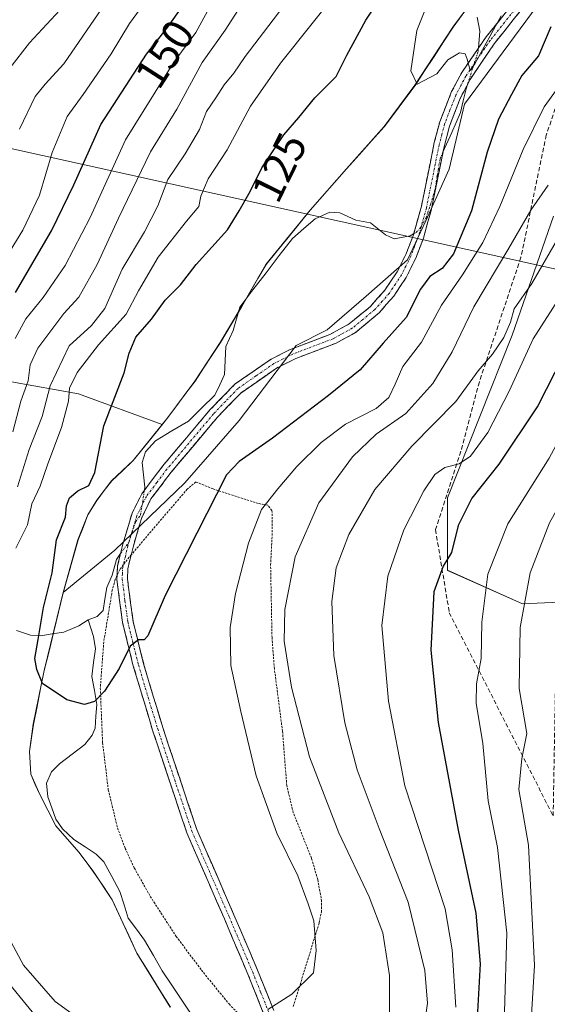
# Model space of a CAD drawing. Units: metres. Extents: x 603161 to 606580, y 4787052 to 4789417.
# Drawn here: x 604891 to 605012, y 4787557 to 4787783 of the extents above; entities that cross this region are included whole.
import ezdxf
from ezdxf.enums import TextEntityAlignment as Align

# ---------------------------------------------------------------- set-up
doc = ezdxf.new("R2010")
doc.units = ezdxf.units.M
doc.header["$MEASUREMENT"] = 0
for name, pattern in [('TRAZO_Y_PUNTO', [1, 0.5, -0.25, 0, -0.25]), ('TRAZOS', [0.75, 0.5, -0.25]), ('TRAZOSX2', [1.5, 1, -0.5])]:
    doc.linetypes.add(name, pattern=pattern)
for name, color, linetype, lineweight in [('Alambrada', 19, 'TRAZOS', 0), ('Arbolado forestal CxS', 92, 'Continuous', 0), ('Camino', 19, 'TRAZOSX2', 0), ('Camino Cxs', 19, 'Continuous', 0), ('Camino eje', 19, 'TRAZO_Y_PUNTO', 0), ('Corriente natural lineal', 142, 'Continuous', 13), ('Corriente natural lineal oculto', 19, 'TRAZO_Y_PUNTO', 13), ('Curva de nivel maestra', 36, 'Continuous', 30), ('Curva de nivel normal', 36, 'Continuous', 0), ('Municipio', 9, 'Continuous', 13), ('Municipio CxS', 142, 'Continuous', 0), ('Pastizal CxS', 92, 'Continuous', 0), ('Rótulo de curva de nivel directora', 19, 'Continuous', 0), ('Senda', 19, 'TRAZOSX2', 0), ('Tendido', 6, 'Continuous', 0)]:
    doc.layers.add(name, color=color, linetype=linetype, lineweight=lineweight)
doc.styles.add('Arial', font='txt', dxfattribs={"height": 0.2})

# ---------------------------------------------------------------- blocks, each defined once
blk = doc.blocks.new('*U155')
at = {"layer": 'Arbolado forestal CxS', "color": 92, "linetype": 'Continuous', "lineweight": 0}
for points in [[(604925.8269, 4787556.2045, 127.0843), (604918.1465, 4787568.5443, 126.8243), (604913.1117, 4787579.4693, 126.3056), (604912.5061, 4787580.7835, 126.2339), (604908.1561, 4787587.3233, 126.1386), (604904.8361, 4787591.7233, 125.8858), (604899.5957, 4787597.7429, 125.5456), (604895.8855, 4787604.9327, 125.3706), (604893.8253, 4787609.6025, 125.2129), (604893.5551, 4787614.8021, 125.2684), (604894.4151, 4787621.0323, 125.6704), (604896.9045, 4787633.3817, 124.875), (604901.2839, 4787651.2111, 124.4051), (604913.0741, 4787660.9489, 123.904), (604929.1209, 4787676.4013, 124.4003), (604941.6015, 4787690.6655, 123.9913), (604954.6769, 4787707.9013, 122.248), (604961.8089, 4787711.4677, 122.3354), (604970.7237, 4787719.1939, 122.3256), (604980.2331, 4787727.5145, 124.0118), (604984.3933, 4787736.4295, 122.1937), (604989.7419, 4787748.3163, 122.3542), (604993.3075, 4787763.1747, 121.9335), (605009.9485, 4787785.7593, 124.6577)], [(605013.6755, 4787737.5505, 140.5562), (605004.1901, 4787710.2773, 144.6418), (604989.3685, 4787672.9249, 149.0872), (604989.3689, 4787656.3237, 151.9557), (605006.5637, 4787648.6161, 161.7632), (605018.4219, 4787649.2093, 167.5556)]]:
    blk.add_polyline3d(points, dxfattribs=at)
blk = doc.blocks.new('*U211')
at = {"layer": 'Curva de nivel normal', "color": 36, "linetype": 'Continuous', "lineweight": 0}
blk.add_polyline3d([(604889.03, 4787771.43, 165), (604893.54, 4787777.26, 165), (604900.46, 4787784.73, 165)], dxfattribs=at)
blk = doc.blocks.new('*U260')
at = {"layer": 'Curva de nivel normal', "color": 36, "linetype": 'Continuous', "lineweight": 0}
for points in [[(605015.45, 4787719.4, 145), (605008.99, 4787709.42, 145), (605003.55, 4787697.43, 145), (604998.6, 4787687.89, 145), (604994.63, 4787682.48, 145), (604992.08, 4787680.74, 145), (604988.78, 4787679.91, 145), (604986.46, 4787678.3, 145), (604983.94, 4787674.56, 145), (604979.36, 4787665.57, 145), (604975.7, 4787654.96, 145), (604974.36, 4787643.7, 145), (604975.86, 4787626.33, 145), (604979.57, 4787606.89, 145), (604988.86, 4787578.74, 145), (604990.46, 4787569.34, 145), (604991.26, 4787556.13, 145)], [(604890.22, 4787709.45, 145), (604892.74, 4787713.95, 145), (604896.67, 4787718.85, 145), (604901.72, 4787726.19, 145), (604907.42, 4787737.24, 145), (604915.54, 4787755.01, 145), (604926.6, 4787772.8, 145), (604931.67, 4787779.67, 145), (604935.74, 4787787.02, 145)]]:
    blk.add_polyline3d(points, dxfattribs=at)
blk = doc.blocks.new('*U289')
at = {"layer": 'Curva de nivel maestra', "color": 36, "linetype": 'Continuous', "lineweight": 30}
for points in [[(605017.78, 4787709.17, 150), (605010.12, 4787694.05, 150), (605001.12, 4787680.67, 150), (604994.97, 4787672.87, 150), (604991.85, 4787666.6, 150), (604990.3, 4787660.39, 150), (604988.36, 4787657.3, 150), (604986.24, 4787651.43, 150), (604985.58, 4787638.04, 150), (604987.24, 4787621.43, 150), (604991.82, 4787596.78, 150), (604995.89, 4787577.69, 150), (604996.84, 4787566.11, 150), (604995.94, 4787549.6, 150)], [(604890.34, 4787720.03, 150), (604898.57, 4787734.16, 150), (604903.71, 4787744.7, 150), (604909.93, 4787758.53, 150), (604920.34, 4787774.7, 150), (604925.19, 4787780.82, 150), (604929.99, 4787787.68, 150)]]:
    blk.add_polyline3d(points, dxfattribs=at)

msp = doc.modelspace()

# ---------------------------------------------------------------- linework, layer by layer
at = {"layer": 'Alambrada', "color": 19, "linetype": 'TRAZOS', "lineweight": 0}
msp.add_polyline3d([(604954.03, 4787556.3, 130.38), (604959.96, 4787575.53, 130.21), (604960.48, 4787577.98, 130.45), (604960.53, 4787580.48, 130.71), (604959.62, 4787585.44, 131.02), (604958.21, 4787590.29, 131.16), (604954.01, 4787600.79, 131.43), (604952.53, 4787606.96, 131.81), (604951.55, 4787619.42, 132.9), (604949.69, 4787633.75, 133.18), (604949.15, 4787640.9, 133.77), (604948.82, 4787657.55, 132.81), (604949.21, 4787665.05, 131.88), (604949.14, 4787670.05, 130.69), (604948.15, 4787671.24, 130.07), (604946.01, 4787671.66, 129.19), (604935.69, 4787674.98, 124.75), (604931.67, 4787676.59, 123.92), (604929.73, 4787674.93, 123.78), (604922.87, 4787666.96, 123.64), (604916.85, 4787659.86, 123.74), (604916.42, 4787659.35, 123.74), (604914.24, 4787656.49, 123.85), (604913.6, 4787655.1, 123.89), (604913.19, 4787654.23, 123.9), (604912.53, 4787651.8, 123.97), (604910.57, 4787639.91, 124.41), (604909.78, 4787629.31, 124.87), (604910.3, 4787616.82, 125.47), (604911.61, 4787606.02, 125.85), (604913.72, 4787597.27, 126.18), (604915.47, 4787592.58, 126.4), (604917.57, 4787588.08, 126.63), (604921.23, 4787581.54, 127.05), (604927.17, 4787572.4, 127.7), (604932.96, 4787564.67, 128.46), (604939.29, 4787556.89, 129.22), (604941.42, 4787554.71, 129.72)], dxfattribs=at)
at = {"layer": 'Arbolado forestal CxS', "color": 92, "linetype": 'Continuous', "lineweight": 0}
for points in [[(605009.95, 4787785.76, 124.66), (604993.31, 4787763.17, 121.93), (604989.74, 4787748.32, 122.35), (604984.39, 4787736.43, 122.19), (604980.23, 4787727.51, 124.01), (604970.72, 4787719.19, 122.33), (604961.81, 4787711.47, 122.34), (604954.68, 4787707.9, 122.25), (604941.6, 4787690.67, 123.99), (604929.12, 4787676.4, 124.4), (604913.07, 4787660.95, 123.9), (604901.28, 4787651.21, 124.41), (604901.28, 4787651.21, 124.41), (604904.66, 4787663.31, 124.45), (604906.93, 4787669.06, 124.07), (604908.95, 4787672.38, 123.87), (604912.36, 4787676.87, 123.62), (604917.3, 4787681.51, 123.07), (604923.98, 4787689.78, 123.03), (604925.27, 4787691.39, 122.81), (604931.47, 4787699.72, 122.54), (604937.28, 4787708.55, 121.94), (604942.2, 4787716.87, 121.97), (604947.75, 4787726.46, 121.68), (604957.87, 4787738.91, 121.65), (604966.22, 4787748.41, 121.54), (604974.83, 4787758.05, 120.83), (604981.91, 4787767.54, 120.39), (604990.63, 4787780.85, 119.83), (604999.48, 4787792.77, 119.7)], [(604999.48, 4787792.77, 119.7), (604990.63, 4787780.85, 119.83), (604981.91, 4787767.54, 120.39), (604974.83, 4787758.05, 120.83), (604966.22, 4787748.41, 121.54), (604957.87, 4787738.91, 121.65), (604947.75, 4787726.46, 121.68), (604942.2, 4787716.87, 121.97), (604937.28, 4787708.55, 121.94), (604931.47, 4787699.72, 122.54), (604925.27, 4787691.39, 122.81), (604923.98, 4787689.78, 123.03)], [(605009.95, 4787785.76, 124.66), (604993.31, 4787763.17, 121.93), (604989.74, 4787748.32, 122.35), (604984.39, 4787736.43, 122.19), (604980.23, 4787727.51, 124.01), (604970.72, 4787719.19, 122.33), (604961.81, 4787711.47, 122.34), (604954.68, 4787707.9, 122.25), (604941.6, 4787690.67, 123.99), (604929.12, 4787676.4, 124.4), (604913.07, 4787660.95, 123.9), (604901.28, 4787651.21, 124.41)], [(605009.95, 4787785.76, 124.66), (604993.31, 4787763.17, 121.93), (604989.74, 4787748.32, 122.35), (604984.39, 4787736.43, 122.19), (604980.23, 4787727.51, 124.01), (604970.72, 4787719.19, 122.33), (604961.81, 4787711.47, 122.34), (604954.68, 4787707.9, 122.25), (604941.6, 4787690.67, 123.99), (604929.12, 4787676.4, 124.4), (604913.07, 4787660.95, 123.9), (604901.28, 4787651.21, 124.41)], [(605018.42, 4787649.21, 167.56), (605006.56, 4787648.62, 161.76), (604989.37, 4787656.32, 151.96), (604989.37, 4787672.92, 149.09), (605004.19, 4787710.28, 144.64), (605013.68, 4787737.55, 140.56)], [(605013.68, 4787737.55, 140.56), (605004.19, 4787710.28, 144.64), (604989.37, 4787672.92, 149.09), (604989.37, 4787656.32, 151.96), (605006.56, 4787648.62, 161.76), (605018.42, 4787649.21, 167.56)], [(605013.68, 4787737.55, 140.56), (605004.19, 4787710.28, 144.64), (604989.37, 4787672.92, 149.09), (604989.37, 4787656.32, 151.96), (605006.56, 4787648.62, 161.76), (605018.42, 4787649.21, 167.56)], [(604923.98, 4787689.78, 123.03), (604904.74, 4787696.82, 126.75), (604879.08, 4787701.35, 147.71), (604870.78, 4787681.73, 143.12), (604865.5, 4787674.18, 139.7), (604859.46, 4787670.41, 138.02), (604860.97, 4787659.85, 132.35), (604880.59, 4787650.79, 128.19), (604886.63, 4787634.95, 128.02), (604882.1, 4787619.1, 132.57), (604860.98, 4787607.78, 151.31), (604830.79, 4787598.73, 172.7), (604811.32, 4787592.09, 184.26)], [(604879.08, 4787701.35, 147.71), (604904.74, 4787696.82, 126.75), (604923.98, 4787689.78, 123.03), (604917.3, 4787681.51, 123.07), (604912.36, 4787676.87, 123.62), (604908.95, 4787672.38, 123.87), (604906.93, 4787669.06, 124.07), (604904.66, 4787663.31, 124.45), (604901.28, 4787651.21, 124.41), (604896.9, 4787633.38, 124.87), (604894.42, 4787621.03, 125.67), (604893.56, 4787614.8, 125.27), (604893.83, 4787609.6, 125.21), (604895.89, 4787604.93, 125.37), (604899.6, 4787597.74, 125.55), (604904.84, 4787591.72, 125.89), (604908.16, 4787587.32, 126.14), (604912.51, 4787580.78, 126.23), (604913.11, 4787579.47, 126.31), (604918.15, 4787568.54, 126.82), (604925.83, 4787556.2, 127.08)], [(604923.98, 4787689.78, 123.03), (604917.3, 4787681.51, 123.07), (604912.36, 4787676.87, 123.62), (604908.95, 4787672.38, 123.87), (604906.93, 4787669.06, 124.07), (604904.66, 4787663.31, 124.45), (604901.28, 4787651.21, 124.41)], [(604923.98, 4787689.78, 123.03), (604917.3, 4787681.51, 123.07), (604912.36, 4787676.87, 123.62), (604908.95, 4787672.38, 123.87), (604906.93, 4787669.06, 124.07), (604904.66, 4787663.31, 124.45), (604901.28, 4787651.21, 124.41)], [(604925.83, 4787556.2, 127.08), (604918.15, 4787568.54, 126.82), (604913.11, 4787579.47, 126.31), (604912.51, 4787580.78, 126.23), (604908.16, 4787587.32, 126.14), (604904.84, 4787591.72, 125.89), (604899.6, 4787597.74, 125.55), (604895.89, 4787604.93, 125.37), (604893.83, 4787609.6, 125.21), (604893.56, 4787614.8, 125.27), (604894.42, 4787621.03, 125.67), (604896.9, 4787633.38, 124.87), (604901.28, 4787651.21, 124.41)], [(604925.83, 4787556.2, 127.08), (604918.15, 4787568.54, 126.82), (604913.11, 4787579.47, 126.31), (604912.51, 4787580.78, 126.23), (604908.16, 4787587.32, 126.14), (604904.84, 4787591.72, 125.89), (604899.6, 4787597.74, 125.55), (604895.89, 4787604.93, 125.37), (604893.83, 4787609.6, 125.21), (604893.56, 4787614.8, 125.27), (604894.42, 4787621.03, 125.67), (604896.9, 4787633.38, 124.87), (604901.28, 4787651.21, 124.41)]]:
    msp.add_polyline3d(points, dxfattribs=at)
at = {"layer": 'Camino', "color": 19, "linetype": 'TRAZOSX2', "lineweight": 0}
for points in [[(604947.3, 4787554.5), (604943.6, 4787563.74), (604938.22, 4787576.39), (604929.61, 4787596.16), (604921.76, 4787619.67), (604917.27, 4787634.66), (604914.86, 4787644.47), (604913.56, 4787654.3), (604913.75, 4787657.39), (604914.96, 4787662.31), (604917.05, 4787669.4), (604919.28, 4787673.87), (604924.11, 4787680.26), (604934.92, 4787693.11), (604940.73, 4787699.09), (604948.95, 4787704.74), (604953.18, 4787706.9), (604962.44, 4787710.41), (604966.84, 4787712.82), (604971.7, 4787716.82), (604975.02, 4787720.56), (604977.82, 4787724.73), (604979.82, 4787728.71), (604981.57, 4787733.28), (604983.41, 4787739.84), (604986.35, 4787754.4), (604987.62, 4787759.18), (604990.33, 4787766.09), (604992.66, 4787770.43), (604998.22, 4787778.61), (605005.3, 4787787.41)], [(605006.64, 4787785.26), (605000.08, 4787777.06), (604994.56, 4787768.87), (604992.27, 4787764.5), (604989.84, 4787758.18), (604988.58, 4787753.4), (604985.64, 4787738.86), (604983.85, 4787732.5), (604982.11, 4787727.92), (604979.9, 4787723.47), (604977.07, 4787719.21), (604973.79, 4787715.43), (604968.27, 4787710.83), (604963.87, 4787708.42), (604954.61, 4787704.91), (604950.21, 4787702.69), (604941.98, 4787696.98), (604936.57, 4787691.34), (604925.96, 4787678.73), (604921.4, 4787672.68), (604919.19, 4787668.2), (604917.28, 4787661.67), (604916.11, 4787656.76), (604916, 4787654.32), (604917.32, 4787644.5), (604919.76, 4787634.68), (604924.09, 4787620.25), (604931.9, 4787596.91), (604940.42, 4787577.35), (604945.84, 4787564.62), (604949.55, 4787555.38)]]:
    msp.add_lwpolyline(points, dxfattribs=at)
at = {"layer": 'Camino Cxs', "color": 19, "linetype": 'Continuous', "lineweight": 0}
for points in [[(604947.3, 4787554.5, 130.16), (604945.45, 4787559.12, 129.4), (604943.6, 4787563.74, 128.99), (604941.81, 4787567.96, 128.57), (604940.01, 4787572.17, 128.36), (604938.22, 4787576.39, 128.19), (604936.5, 4787580.34, 128.01), (604934.78, 4787584.3, 127.83), (604933.05, 4787588.25, 127.75), (604931.33, 4787592.21, 127.65), (604929.61, 4787596.16, 127.41), (604928.04, 4787600.86, 127.21), (604926.47, 4787605.56, 127.11), (604924.9, 4787610.27, 126.85), (604923.33, 4787614.97, 126.56), (604921.76, 4787619.67, 126.33), (604920.64, 4787623.42, 125.96), (604919.52, 4787627.17, 125.64), (604918.39, 4787630.91, 125.34), (604917.27, 4787634.66, 125.11), (604916.47, 4787637.93, 124.94), (604915.66, 4787641.2, 124.7), (604914.86, 4787644.47, 124.47), (604914.21, 4787649.39, 124.18), (604913.56, 4787654.3, 123.91), (604913.75, 4787657.39, 123.81), (604914.36, 4787659.85, 123.75), (604914.96, 4787662.31, 123.68), (604916.01, 4787665.86, 123.52), (604917.05, 4787669.4, 123.45), (604919.28, 4787673.87, 123.47), (604921.7, 4787677.07, 123.3), (604924.11, 4787680.26, 123.28), (604926.81, 4787683.47, 123.57), (604929.52, 4787686.69, 122.86), (604932.22, 4787689.9, 122.76), (604934.92, 4787693.11, 122.59), (604937.83, 4787696.1, 122.4), (604940.73, 4787699.09, 122.24), (604944.84, 4787701.92, 122.22), (604948.95, 4787704.74, 122.25), (604953.18, 4787706.9, 122.21), (604957.81, 4787708.66, 122.05), (604962.44, 4787710.41, 121.95), (604964.64, 4787711.62, 121.94), (604966.84, 4787712.82, 121.8), (604969.27, 4787714.82, 121.7), (604971.7, 4787716.82, 121.64), (604973.36, 4787718.69, 121.67), (604975.02, 4787720.56, 121.65), (604976.42, 4787722.65, 121.43), (604977.82, 4787724.73, 121.68), (604979.82, 4787728.71, 121.42), (604981.57, 4787733.28, 121.04), (604982.49, 4787736.56, 121.06), (604983.41, 4787739.84, 121), (604984.39, 4787744.69, 120.84), (604985.37, 4787749.55, 120.62), (604986.35, 4787754.4, 120.53), (604987.62, 4787759.18, 120.54), (604988.98, 4787762.64, 120.34), (604990.33, 4787766.09, 120.18), (604992.66, 4787770.43, 120.11), (604995.44, 4787774.52, 119.92), (604998.22, 4787778.61, 119.96), (605000.58, 4787781.54, 120.05), (605002.94, 4787784.48, 120.35)], [(605006.64, 4787785.26, 121.4), (605004.45, 4787782.53, 121.16), (605002.27, 4787779.79, 120.67), (605000.08, 4787777.06, 120.57), (604997.32, 4787772.97, 120.28), (604994.56, 4787768.87, 120.17), (604992.27, 4787764.5, 120.32), (604991.06, 4787761.34, 120.27), (604989.84, 4787758.18, 120.45), (604988.58, 4787753.4, 120.78), (604987.6, 4787748.55, 120.77), (604986.62, 4787743.71, 120.8), (604985.64, 4787738.86, 120.99), (604984.75, 4787735.68, 121.18), (604983.85, 4787732.5, 121.42), (604982.11, 4787727.92, 121.9), (604979.9, 4787723.47, 122.56), (604978.49, 4787721.34, 122.32), (604977.07, 4787719.21, 122.08), (604975.43, 4787717.32, 122.09), (604973.79, 4787715.43, 122.14), (604971.03, 4787713.13, 121.89), (604968.27, 4787710.83, 122.21), (604966.07, 4787709.63, 122.23), (604963.87, 4787708.42, 122.17), (604959.24, 4787706.67, 122.07), (604954.61, 4787704.91, 122.19), (604950.21, 4787702.69, 122.26), (604947.47, 4787700.79, 122.29), (604944.72, 4787698.88, 122.3), (604941.98, 4787696.98, 122.37), (604939.28, 4787694.16, 122.52), (604936.57, 4787691.34, 122.75), (604933.92, 4787688.19, 122.93), (604931.27, 4787685.04, 123.01), (604928.61, 4787681.88, 123.42), (604925.96, 4787678.73, 123.33), (604923.68, 4787675.71, 123.34), (604921.4, 4787672.68, 123.43), (604919.19, 4787668.2, 123.47), (604918.24, 4787664.94, 123.57), (604917.28, 4787661.67, 123.67), (604916.7, 4787659.22, 123.76), (604916.11, 4787656.76, 123.88), (604916, 4787654.32, 124.01), (604916.66, 4787649.41, 124.33), (604917.32, 4787644.5, 124.58), (604918.13, 4787641.23, 124.78), (604918.95, 4787637.95, 124.98), (604919.76, 4787634.68, 125.15), (604920.84, 4787631.07, 125.43), (604921.93, 4787627.47, 125.82), (604923.01, 4787623.86, 126.22), (604924.09, 4787620.25, 126.46), (604925.65, 4787615.58, 126.68), (604927.21, 4787610.91, 127.07), (604928.78, 4787606.25, 127.28), (604930.34, 4787601.58, 127.32), (604931.9, 4787596.91, 127.61), (604933.6, 4787593, 127.77), (604935.31, 4787589.09, 127.86), (604937.01, 4787585.17, 127.96), (604938.72, 4787581.26, 128.14), (604940.42, 4787577.35, 128.28), (604942.23, 4787573.11, 128.45), (604944.03, 4787568.86, 128.72), (604945.84, 4787564.62, 129.03), (604947.7, 4787560, 129.43), (604949.55, 4787555.38, 130.24)]]:
    msp.add_polyline3d(points, dxfattribs=at)
at = {"layer": 'Camino eje', "color": 19, "linetype": 'TRAZO_Y_PUNTO', "lineweight": 0}
msp.add_lwpolyline([(605005.97, 4787786.34), (605002.43, 4787781.94), (604999.15, 4787777.84), (604996.37, 4787773.75), (604993.61, 4787769.65), (604992.45, 4787767.48), (604991.3, 4787765.3), (604989.95, 4787761.84), (604988.73, 4787758.68), (604988.1, 4787756.29), (604987.47, 4787753.9), (604984.53, 4787739.35), (604983.61, 4787736.07), (604982.71, 4787732.89), (604981.84, 4787730.6), (604980.97, 4787728.32), (604979.86, 4787726.09), (604978.86, 4787724.1), (604977.45, 4787721.97), (604976.05, 4787719.89), (604974.41, 4787718), (604972.75, 4787716.13), (604969.99, 4787713.83), (604967.56, 4787711.83), (604963.16, 4787709.42), (604953.9, 4787705.91), (604951.7, 4787704.8), (604949.58, 4787703.72), (604945.47, 4787700.89), (604941.36, 4787698.04), (604938.45, 4787695.05), (604935.75, 4787692.23), (604925.04, 4787679.5), (604922.76, 4787676.47), (604920.34, 4787673.28), (604919.23, 4787671.04), (604918.12, 4787668.8), (604917.08, 4787665.26), (604916.12, 4787661.99), (604915.52, 4787659.53), (604914.93, 4787657.08), (604914.84, 4787655.53), (604914.78, 4787654.31), (604915.43, 4787649.4), (604916.09, 4787644.49), (604917.3, 4787639.58), (604918.52, 4787634.67), (604920.76, 4787627.18), (604922.93, 4787619.96), (604926.85, 4787608.21), (604930.76, 4787596.54), (604939.32, 4787576.87), (604942.01, 4787570.55), (604944.72, 4787564.18), (604946.57, 4787559.56), (604948.43, 4787554.94)], dxfattribs=at)
at = {"layer": 'Corriente natural lineal', "color": 142, "linetype": 'Continuous', "lineweight": 13}
for points in [[(604996.46, 4787776.02, 119.81), (604996.76, 4787779.97, 119.64), (604996.15, 4787783.19, 119.4)], [(604988.33, 4787752.17, 120.78), (604990.35, 4787756.72, 120.61), (604992.37, 4787761.26, 120.49), (604993.01, 4787764, 120.48), (604993.65, 4787766.74, 120.33), (604993.97, 4787767.75, 120.25)], [(604919.89, 4787674.68, 123.4), (604920, 4787675.36, 123.35), (604919.68, 4787678.21, 123.15), (604919.36, 4787681.07, 123.05), (604920.13, 4787683.49, 122.95), (604922.46, 4787685.98, 122.89), (604926.21, 4787688.27, 122.41), (604929.97, 4787690.56, 122.66), (604933, 4787693.52, 122.55), (604936.04, 4787696.49, 122.39), (604937.17, 4787698.84, 122.22), (604938.29, 4787701.19, 122.1), (604938.43, 4787704.41, 121.96), (604938.56, 4787707.64, 121.91), (604940.21, 4787711.34, 121.89), (604940.97, 4787714.01, 121.84), (604941.74, 4787716.68, 121.7), (604944.77, 4787720.62, 121.76), (604947.79, 4787724.55, 121.57), (604950.82, 4787728.48, 121.41), (604953.85, 4787732.41, 121.16), (604956.45, 4787734.68, 120.97), (604959.04, 4787736.95, 120.99), (604962.41, 4787738.46, 121.03), (604964.7, 4787738.28, 121.16), (604968.33, 4787736.63, 121.32), (604971.69, 4787736.02, 121.3), (604975.2, 4787733.24, 121.23), (604977.16, 4787732.3, 121.22), (604980.83, 4787733.02, 121.08), (604981.62, 4787733.44, 121.03)], [(604907, 4787645, 124.2), (604909.09, 4787645.72, 124.2), (604910.4, 4787647.11, 124.14), (604910.85, 4787649.74, 124.03), (604911.3, 4787652.37, 123.91), (604912.53, 4787655.19, 123.85), (604913.47, 4787658.81, 123.76), (604914.43, 4787660.15, 123.74)], [(604890.55, 4787642.54, 126.61), (604893.8, 4787641.45, 125.6), (604896.15, 4787641.34, 124.92), (604898.77, 4787641.73, 124.56), (604901.4, 4787642.12, 124.26), (604904.86, 4787643.59, 124.16), (604907, 4787645, 124.2)], [(604930.48, 4787554.77, 127.02), (604928.32, 4787558.01, 127.06), (604926.15, 4787561.24, 127.03), (604923.99, 4787564.47, 127.05), (604921.96, 4787567.99, 126.76), (604919.94, 4787571.51, 126.87), (604918.07, 4787574.04, 126.77), (604916.2, 4787576.56, 126.53), (604915.22, 4787579.64, 126.39), (604914.25, 4787582.72, 126.25), (604912.4, 4787586.12, 126.11), (604910.55, 4787589.52, 126.01), (604908.85, 4787591.23, 125.91), (604906.28, 4787592.9, 125.66), (604903.72, 4787594.57, 125.52), (604901.09, 4787597.09, 125.43), (604899.55, 4787599.28, 125.38), (604898.64, 4787601.84, 125.34), (604897.73, 4787604.4, 125.31), (604897.46, 4787607.55, 125.27), (604898.6, 4787610.11, 125.3), (604900.44, 4787611.95, 125.32), (604903.34, 4787614.18, 125.34), (604906.23, 4787616.41, 125.34), (604907.88, 4787618.53, 125.32), (604908.58, 4787620.17, 125.27), (604908.78, 4787622.87, 125.15), (604908.98, 4787625.57, 125.02), (604908.42, 4787628.79, 124.83), (604907.86, 4787632, 124.66), (604908.25, 4787635.16, 124.54), (604908.64, 4787638.32, 124.42), (604908.25, 4787641.13, 124.3), (604907, 4787645, 124.2)]]:
    msp.add_polyline3d(points, dxfattribs=at)
at = {"layer": 'Corriente natural lineal oculto', "color": 19, "linetype": 'TRAZO_Y_PUNTO', "lineweight": 13}
for points in [[(604993.97, 4787767.75, 120.25), (604995.19, 4787771.51, 120.08), (604996.4, 4787775.26, 119.86), (604996.46, 4787776.02, 119.81)], [(604981.62, 4787733.44, 121.03), (604982.21, 4787733.76, 121.08), (604983.25, 4787734.97, 121.13), (604984.48, 4787737.12, 121.09), (604985.45, 4787740.15, 120.95), (604986.42, 4787743.17, 120.8), (604987.05, 4787746.94, 120.74), (604987.68, 4787750.7, 120.73), (604988.33, 4787752.17, 120.78)], [(604914.43, 4787660.15, 123.74), (604916.28, 4787662.73, 123.6), (604917.88, 4787667.43, 123.47), (604919, 4787669, 123.46), (604919.44, 4787671.84, 123.48), (604919.89, 4787674.68, 123.4)]]:
    msp.add_polyline3d(points, dxfattribs=at)
at = {"layer": 'Curva de nivel maestra', "color": 36, "linetype": 'Continuous', "lineweight": 30}
msp.add_polyline3d([(605013.09, 4787780.95, 125), (605010.27, 4787774.31, 125), (605006.43, 4787769.76, 125), (605004.04, 4787765.43, 125), (605001.06, 4787759.8, 125), (604998.44, 4787752.23, 125), (604994.9, 4787738.75, 125), (604990.73, 4787728.88, 125), (604988.16, 4787725.51, 125), (604985.3, 4787723.71, 125), (604983.18, 4787720.76, 125), (604979.93, 4787714.26, 125), (604974.63, 4787708.43, 125), (604969.38, 4787702.26, 125), (604962.11, 4787696.4, 125), (604949.22, 4787686.66, 125), (604941.65, 4787681.3, 125), (604938.69, 4787678.25, 125), (604931.89, 4787664.81, 125), (604924.63, 4787650.55, 125), (604920.67, 4787641.34, 125), (604919.86, 4787640.4, 125), (604918.52, 4787640.35, 125), (604916.66, 4787638.93, 125), (604914.09, 4787633.81, 125), (604910.77, 4787628.64, 125), (604908.46, 4787626.25, 125), (604906.17, 4787625.54, 125), (604902.09, 4787626.65, 125), (604896.54, 4787630.35, 125), (604895.23, 4787633.57, 125), (604894.75, 4787636.1, 125), (604895.51, 4787640.44, 125), (604896.72, 4787647.77, 125), (604898.77, 4787655.77, 125), (604899.75, 4787663.31, 125), (604901.81, 4787668.5, 125), (604902.05, 4787671.11, 125), (604902.69, 4787672.96, 125), (604904.64, 4787674.57, 125), (604907.17, 4787675.79, 125), (604908.5, 4787678.78, 125), (604910.59, 4787689.44, 125), (604915.23, 4787701.63, 125), (604916.4, 4787706.09, 125), (604917.92, 4787709.76, 125), (604921.5, 4787713.88, 125), (604924.68, 4787718.25, 125), (604928.13, 4787721.81, 125), (604931.79, 4787726.46, 125), (604938.91, 4787734.38, 125), (604941.6, 4787738.78, 125), (604944.17, 4787743.18, 125), (604946.84, 4787748.6, 125), (604951.84, 4787756.17, 125), (604955.26, 4787760.18, 125), (604958.95, 4787764.68, 125), (604963.85, 4787769.57, 125), (604966.32, 4787774.43, 125), (604970.66, 4787782.46, 125), (604977.32, 4787792.55, 125)], dxfattribs=at)
at = {"layer": 'Curva de nivel normal', "color": 36, "linetype": 'Continuous', "lineweight": 0}
for points in [[(604890.44, 4787661.43, 130), (604893.12, 4787666.79, 130), (604894.04, 4787671.58, 130), (604895.97, 4787675.64, 130), (604897.71, 4787680.74, 130), (604900.88, 4787689.1, 130), (604902.5, 4787695.13, 130), (604902.74, 4787698.1, 130), (604904.44, 4787701.7, 130), (604909.35, 4787707.99, 130), (604915.68, 4787715.09, 130), (604918.53, 4787720.43, 130), (604923.05, 4787728.09, 130), (604929.52, 4787736.4, 130), (604932.39, 4787739.77, 130), (604932.82, 4787742.15, 130), (604934.51, 4787746.11, 130), (604938.88, 4787752.76, 130), (604944.2, 4787762.73, 130), (604951.08, 4787772.64, 130), (604965.88, 4787791.27, 130)], [(604890.78, 4787675.5, 135), (604893.46, 4787684.01, 135), (604896.45, 4787691.56, 135), (604898.25, 4787698.66, 135), (604902.64, 4787707.82, 135), (604907.79, 4787712.43, 135), (604910.79, 4787716.36, 135), (604914.77, 4787725.4, 135), (604919.9, 4787733.91, 135), (604922.94, 4787739.93, 135), (604925.24, 4787745.95, 135), (604929.22, 4787751.81, 135), (604932.52, 4787757.43, 135), (604934.14, 4787761.56, 135), (604936.29, 4787764.64, 135), (604938.18, 4787767.63, 135), (604940.37, 4787770.35, 135), (604942.99, 4787774.16, 135), (604954.87, 4787789.76, 135)], [(604985.96, 4787789.09, 120), (604982.37, 4787780.09, 120), (604980.96, 4787770.88, 120), (604982.45, 4787767.76, 120), (604986.94, 4787770.14, 120), (604989.42, 4787773.35, 120), (604992.1, 4787774.96, 120), (604993.46, 4787774.75, 120), (604993.92, 4787773.49, 120), (604994.56, 4787770.89, 120), (604995.66, 4787772.42, 120), (605001.72, 4787783.48, 120)], [(604886.76, 4787725.82, 155), (604892.05, 4787734.33, 155), (604895.85, 4787742.34, 155), (604898.72, 4787752.16, 155), (604902.19, 4787760.39, 155), (604905.82, 4787765.39, 155), (604912.27, 4787774.76, 155), (604916.48, 4787781.7, 155), (604920.47, 4787787.2, 155)], [(604889.71, 4787688.1, 140), (604891.57, 4787695.1, 140), (604893.24, 4787699.76, 140), (604893.69, 4787703.43, 140), (604895.48, 4787707.29, 140), (604901.42, 4787715.2, 140), (604904.88, 4787718.95, 140), (604909.09, 4787726.43, 140), (604913.96, 4787737.09, 140), (604921.3, 4787752.31, 140), (604927.34, 4787762.06, 140), (604933.14, 4787772.78, 140), (604938.37, 4787780.17, 140), (604942.8, 4787787.11, 140)], [(605143.48, 4787786.6, 160), (605136.29, 4787778.1, 160), (605127.48, 4787770.01, 160), (605115.88, 4787761.54, 160), (605106.89, 4787754.06, 160), (605091.74, 4787741.95, 160), (605076.2, 4787732.74, 160), (605052.86, 4787722.5, 160), (605043.65, 4787717.28, 160), (605038.82, 4787712.09, 160), (605035.17, 4787706.72, 160), (605028.05, 4787695.72, 160), (605019.13, 4787678.54, 160), (605012.75, 4787667.22, 160), (605008.35, 4787655.77, 160), (605006.01, 4787643.22, 160), (605005.78, 4787629.22, 160), (605007.54, 4787618.88, 160), (605006.42, 4787613.19, 160), (605005.72, 4787606.07, 160), (605007.93, 4787593.33, 160), (605009.29, 4787565.73, 160), (605008, 4787544.31, 160)], [(604891.28, 4787757.48, 160), (604894.81, 4787764.94, 160), (604897.11, 4787767.76, 160), (604901.39, 4787772.43, 160), (604910.14, 4787785.11, 160)], [(605134.3, 4787783.22, 155), (605124.18, 4787773.6, 155), (605109.88, 4787763.27, 155), (605093.44, 4787750.46, 155), (605080.02, 4787741.57, 155), (605065.27, 4787735.16, 155), (605049.04, 4787728.9, 155), (605039.28, 4787723.42, 155), (605034.58, 4787719.15, 155), (605030.56, 4787713.39, 155), (605024.48, 4787705.1, 155), (605019.09, 4787694, 155), (605012.72, 4787682.03, 155), (605003.21, 4787667, 155), (604998.62, 4787655.44, 155), (604997.23, 4787644.44, 155), (604997.13, 4787636.1, 155), (604996.02, 4787630.28, 155), (604995.93, 4787625.83, 155), (604997.45, 4787616.62, 155), (604998.73, 4787603.46, 155), (605000.86, 4787592.78, 155), (605003.02, 4787573.11, 155), (605002.45, 4787555.1, 155)], [(605014.37, 4787766.49, 130), (605011.55, 4787762.6, 130), (605006.75, 4787752.84, 130), (605001.39, 4787739.74, 130), (604997.47, 4787731.5, 130), (604992.85, 4787724.09, 130), (604987.99, 4787717.09, 130), (604983.39, 4787708.62, 130), (604979.13, 4787703.05, 130), (604977.39, 4787698.98, 130), (604975.91, 4787695.94, 130), (604973.02, 4787693.44, 130), (604965.98, 4787689.81, 130), (604960.4, 4787685.62, 130), (604954.83, 4787680.14, 130), (604950.46, 4787675, 130), (604946.72, 4787670.29, 130), (604943.78, 4787662.58, 130), (604940.75, 4787650.98, 130), (604939.52, 4787643.19, 130), (604939.68, 4787634.49, 130), (604942, 4787623.98, 130), (604945.54, 4787609.18, 130), (604950.27, 4787596.06, 130), (604955.04, 4787586.24, 130), (604957.4, 4787579.82, 130), (604958.73, 4787575.96, 130), (604959.25, 4787569.19, 130), (604958.69, 4787564.01, 130), (604953.66, 4787559.15, 130), (604948.19, 4787555.65, 130)], [(605012.45, 4787744.67, 135), (605008.45, 4787738.88, 135), (605003.44, 4787730.18, 135), (604995.43, 4787716.73, 135), (604990.46, 4787706.39, 135), (604986.05, 4787699.19, 135), (604979.82, 4787692.31, 135), (604973.04, 4787687.51, 135), (604967.57, 4787682.37, 135), (604959.87, 4787671.77, 135), (604954.49, 4787659.44, 135), (604952.08, 4787647.31, 135), (604951.94, 4787640.05, 135), (604953.64, 4787629.5, 135), (604957.72, 4787613.57, 135), (604964.48, 4787596.11, 135), (604971.42, 4787581.47, 135), (604974.53, 4787573.2, 135), (604976.12, 4787563.45, 135), (604976.09, 4787552.82, 135)], [(605014.59, 4787732.26, 140), (605008.69, 4787722.09, 140), (605004.7, 4787716.25, 140), (605003.82, 4787713.21, 140), (605002.33, 4787709.71, 140), (604999.72, 4787705.92, 140), (604996.4, 4787702.06, 140), (604991.32, 4787695.04, 140), (604981.17, 4787684.81, 140), (604972.74, 4787674.86, 140), (604966.79, 4787664.53, 140), (604963.85, 4787656.88, 140), (604962.89, 4787649.14, 140), (604963.33, 4787636.82, 140), (604965.82, 4787621.39, 140), (604968.65, 4787610.57, 140), (604973.73, 4787597.16, 140), (604980.37, 4787580.23, 140), (604984.22, 4787564.54, 140), (604984.76, 4787557.09, 140), (604983.17, 4787545.66, 140)], [(604903.3, 4787554.62, 130), (604899.44, 4787557.43, 130), (604892.17, 4787565.82, 130), (604888.23, 4787573.2, 130)], [(604896.52, 4787552.17, 135), (604889.07, 4787561.39, 135)]]:
    msp.add_polyline3d(points, dxfattribs=at)
at = {"layer": 'Municipio', "color": 9, "linetype": 'Continuous', "lineweight": 13}
msp.add_polyline3d([(604925.84, 4787556.18, 126.88), (604923.28, 4787560.29, 126.89), (604920.72, 4787564.41, 126.76), (604918.16, 4787568.52, 126.63), (604916.28, 4787572.6, 126.57), (604914.4, 4787576.68, 126.37), (604912.52, 4787580.76, 126.13), (604910.34, 4787584.03, 126), (604908.17, 4787587.3, 125.93), (604906.51, 4787589.5, 125.81), (604904.85, 4787591.7, 125.64), (604902.23, 4787594.71, 125.44), (604899.61, 4787597.73, 125.38), (604897.75, 4787601.32, 125.3), (604895.9, 4787604.91, 125.36), (604894.88, 4787607.24, 125.67), (604893.85, 4787609.58, 126.15), (604893.71, 4787612.18, 126.43), (604893.57, 4787614.78, 126.52), (604894, 4787617.89, 126.25), (604894.44, 4787621.01, 126.16), (604895.27, 4787625.13, 125.9), (604896.1, 4787629.24, 125.24), (604896.93, 4787633.36, 124.67), (604898.02, 4787637.82, 124.76), (604899.12, 4787642.28, 124.5), (604900.21, 4787646.73, 124.44), (604901.3, 4787651.19, 124.53), (604902.43, 4787655.22, 124.58), (604903.56, 4787659.26, 124.67), (604904.69, 4787663.29, 124.53), (604905.82, 4787666.16, 124.31), (604906.95, 4787669.03, 124.13), (604908.97, 4787672.36, 124.03), (604910.68, 4787674.61, 123.88), (604912.39, 4787676.85, 123.77), (604914.86, 4787679.16, 123.31), (604917.33, 4787681.48, 123.05), (604919.98, 4787684.77, 122.99), (604922.64, 4787688.07, 122.76), (604925.29, 4787691.36, 122.71), (604927.36, 4787694.14, 122.84), (604929.42, 4787696.92, 122.69), (604931.49, 4787699.7, 122.57), (604933.43, 4787702.64, 122.22), (604935.36, 4787705.59, 121.97), (604937.3, 4787708.53, 121.87), (604939.76, 4787712.69, 121.87), (604942.23, 4787716.85, 121.72), (604944.08, 4787720.05, 121.75), (604945.93, 4787723.24, 121.64), (604947.78, 4787726.44, 121.56), (604950.31, 4787729.55, 121.38), (604952.84, 4787732.66, 121.11), (604955.37, 4787735.78, 120.94), (604957.9, 4787738.89, 120.75), (604960.68, 4787742.06, 121.21), (604963.47, 4787745.22, 121.42), (604966.25, 4787748.39, 121.47), (604969.12, 4787751.6, 121.37), (604971.98, 4787754.81, 121.16), (604974.85, 4787758.02, 120.76), (604977.21, 4787761.18, 120.53), (604979.57, 4787764.35, 120.4), (604981.93, 4787767.51, 120.1), (604984.11, 4787770.84, 119.88), (604986.29, 4787774.17, 119.51), (604988.47, 4787777.5, 119.49), (604990.65, 4787780.83, 119.38), (604993.6, 4787784.8, 119.19)], dxfattribs=at)
msp.add_polyline3d([(604925.84, 4787556.18, 126.88), (604923.28, 4787560.29, 126.89), (604920.72, 4787564.41, 126.76), (604918.16, 4787568.52, 126.63), (604916.28, 4787572.6, 126.57), (604914.4, 4787576.68, 126.37), (604912.52, 4787580.76, 126.13), (604910.34, 4787584.03, 126), (604908.17, 4787587.3, 125.93), (604906.51, 4787589.5, 125.81), (604904.85, 4787591.7, 125.64), (604902.23, 4787594.71, 125.44), (604899.61, 4787597.73, 125.38), (604897.75, 4787601.32, 125.3), (604895.9, 4787604.91, 125.36), (604894.88, 4787607.24, 125.67), (604893.85, 4787609.58, 126.15), (604893.71, 4787612.18, 126.43), (604893.57, 4787614.78, 126.52), (604894, 4787617.89, 126.25), (604894.44, 4787621.01, 126.16), (604895.27, 4787625.13, 125.9), (604896.1, 4787629.24, 125.24), (604896.93, 4787633.36, 124.67), (604898.02, 4787637.82, 124.76), (604899.12, 4787642.28, 124.5), (604900.21, 4787646.73, 124.44), (604901.3, 4787651.19, 124.53), (604902.43, 4787655.22, 124.58), (604903.56, 4787659.26, 124.67), (604904.69, 4787663.29, 124.53), (604905.82, 4787666.16, 124.31), (604906.95, 4787669.03, 124.13), (604908.97, 4787672.36, 124.03), (604910.68, 4787674.61, 123.88), (604912.39, 4787676.85, 123.77), (604914.86, 4787679.16, 123.31), (604917.33, 4787681.48, 123.05), (604919.98, 4787684.77, 122.99), (604922.64, 4787688.07, 122.76), (604925.29, 4787691.36, 122.71), (604927.36, 4787694.14, 122.84), (604929.42, 4787696.92, 122.69), (604931.49, 4787699.7, 122.57), (604933.43, 4787702.64, 122.22), (604935.36, 4787705.59, 121.97), (604937.3, 4787708.53, 121.87), (604939.76, 4787712.69, 121.87), (604942.23, 4787716.85, 121.72), (604944.08, 4787720.05, 121.75), (604945.93, 4787723.24, 121.64), (604947.78, 4787726.44, 121.56), (604950.31, 4787729.55, 121.38), (604952.84, 4787732.66, 121.11), (604955.37, 4787735.78, 120.94), (604957.9, 4787738.89, 120.75), (604960.68, 4787742.06, 121.21), (604963.47, 4787745.22, 121.42), (604966.25, 4787748.39, 121.47), (604969.12, 4787751.6, 121.37), (604971.98, 4787754.81, 121.16), (604974.85, 4787758.02, 120.76), (604977.21, 4787761.18, 120.53), (604979.57, 4787764.35, 120.4), (604981.93, 4787767.51, 120.1), (604984.11, 4787770.84, 119.88), (604986.29, 4787774.17, 119.51), (604988.47, 4787777.5, 119.49), (604990.65, 4787780.83, 119.38), (604993.6, 4787784.8, 119.19)], dxfattribs=at)
at = {"layer": 'Municipio CxS', "color": 142, "linetype": 'Continuous', "lineweight": 0}
for points in [[(604993.6, 4787784.8, 119.19), (604990.65, 4787780.83, 119.38), (604988.47, 4787777.5, 119.49), (604986.29, 4787774.17, 119.51), (604984.11, 4787770.84, 119.88), (604981.93, 4787767.51, 120.1), (604979.57, 4787764.35, 120.4), (604977.21, 4787761.18, 120.53), (604974.85, 4787758.02, 120.76), (604971.98, 4787754.81, 121.16), (604969.12, 4787751.6, 121.37), (604966.25, 4787748.39, 121.47), (604963.47, 4787745.22, 121.42), (604960.68, 4787742.06, 121.21), (604957.9, 4787738.89, 120.75), (604955.37, 4787735.78, 120.94), (604952.84, 4787732.66, 121.11), (604950.31, 4787729.55, 121.38), (604947.78, 4787726.44, 121.56), (604945.93, 4787723.24, 121.64), (604944.08, 4787720.05, 121.75), (604942.23, 4787716.85, 121.72), (604939.76, 4787712.69, 121.87), (604937.3, 4787708.53, 121.87), (604935.36, 4787705.59, 121.97), (604933.43, 4787702.64, 122.22), (604931.49, 4787699.7, 122.57), (604929.42, 4787696.92, 122.69), (604927.36, 4787694.14, 122.84), (604925.29, 4787691.36, 122.71), (604922.64, 4787688.07, 122.76), (604919.98, 4787684.77, 122.99), (604917.33, 4787681.48, 123.05), (604914.86, 4787679.16, 123.31), (604912.39, 4787676.85, 123.77), (604910.68, 4787674.61, 123.88), (604908.97, 4787672.36, 124.03), (604906.95, 4787669.03, 124.13), (604905.82, 4787666.16, 124.31), (604904.69, 4787663.29, 124.53), (604903.56, 4787659.26, 124.67), (604902.43, 4787655.22, 124.58), (604901.3, 4787651.19, 124.53), (604900.21, 4787646.73, 124.44), (604899.12, 4787642.28, 124.5), (604898.02, 4787637.82, 124.76), (604896.93, 4787633.36, 124.67), (604896.1, 4787629.24, 125.24), (604895.27, 4787625.13, 125.9), (604894.44, 4787621.01, 126.16), (604894, 4787617.89, 126.25), (604893.57, 4787614.78, 126.52), (604893.71, 4787612.18, 126.43), (604893.85, 4787609.58, 126.15), (604894.88, 4787607.24, 125.67), (604895.9, 4787604.91, 125.36), (604897.75, 4787601.32, 125.3), (604899.61, 4787597.73, 125.38), (604902.23, 4787594.71, 125.44), (604904.85, 4787591.7, 125.64), (604906.51, 4787589.5, 125.81), (604908.17, 4787587.3, 125.93), (604910.34, 4787584.03, 126), (604912.52, 4787580.76, 126.13), (604914.4, 4787576.68, 126.37), (604916.28, 4787572.6, 126.57), (604918.16, 4787568.52, 126.63), (604920.72, 4787564.41, 126.76), (604923.28, 4787560.29, 126.89), (604925.84, 4787556.18, 126.88)], [(604925.84, 4787556.18, 126.88), (604923.28, 4787560.29, 126.89), (604920.72, 4787564.41, 126.76), (604918.16, 4787568.52, 126.63), (604916.28, 4787572.6, 126.57), (604914.4, 4787576.68, 126.37), (604912.52, 4787580.76, 126.13), (604910.34, 4787584.03, 126), (604908.17, 4787587.3, 125.93), (604906.51, 4787589.5, 125.81), (604904.85, 4787591.7, 125.64), (604902.23, 4787594.71, 125.44), (604899.61, 4787597.73, 125.38), (604897.75, 4787601.32, 125.3), (604895.9, 4787604.91, 125.36), (604894.88, 4787607.24, 125.67), (604893.85, 4787609.58, 126.15), (604893.71, 4787612.18, 126.43), (604893.57, 4787614.78, 126.52), (604894, 4787617.89, 126.25), (604894.44, 4787621.01, 126.16), (604895.27, 4787625.13, 125.9), (604896.1, 4787629.24, 125.24), (604896.93, 4787633.36, 124.67), (604898.02, 4787637.82, 124.76), (604899.12, 4787642.28, 124.5), (604900.21, 4787646.73, 124.44), (604901.3, 4787651.19, 124.53), (604902.43, 4787655.22, 124.58), (604903.56, 4787659.26, 124.67), (604904.69, 4787663.29, 124.53), (604905.82, 4787666.16, 124.31), (604906.95, 4787669.03, 124.13), (604908.97, 4787672.36, 124.03), (604910.68, 4787674.61, 123.88), (604912.39, 4787676.85, 123.77), (604914.86, 4787679.16, 123.31), (604917.33, 4787681.48, 123.05), (604919.98, 4787684.77, 122.99), (604922.64, 4787688.07, 122.76), (604925.29, 4787691.36, 122.71), (604927.36, 4787694.14, 122.84), (604929.42, 4787696.92, 122.69), (604931.49, 4787699.7, 122.57), (604933.43, 4787702.64, 122.22), (604935.36, 4787705.59, 121.97), (604937.3, 4787708.53, 121.87), (604939.76, 4787712.69, 121.87), (604942.23, 4787716.85, 121.72), (604944.08, 4787720.05, 121.75), (604945.93, 4787723.24, 121.64), (604947.78, 4787726.44, 121.56), (604950.31, 4787729.55, 121.38), (604952.84, 4787732.66, 121.11), (604955.37, 4787735.78, 120.94), (604957.9, 4787738.89, 120.75), (604960.68, 4787742.06, 121.21), (604963.47, 4787745.22, 121.42), (604966.25, 4787748.39, 121.47), (604969.12, 4787751.6, 121.37), (604971.98, 4787754.81, 121.16), (604974.85, 4787758.02, 120.76), (604977.21, 4787761.18, 120.53), (604979.57, 4787764.35, 120.4), (604981.93, 4787767.51, 120.1), (604984.11, 4787770.84, 119.88), (604986.29, 4787774.17, 119.51), (604988.47, 4787777.5, 119.49), (604990.65, 4787780.83, 119.38), (604993.6, 4787784.8, 119.19)]]:
    msp.add_polyline3d(points, dxfattribs=at)
at = {"layer": 'Pastizal CxS', "color": 92, "linetype": 'Continuous', "lineweight": 0}
for points in [[(604999.48, 4787792.77, 119.7), (604990.63, 4787780.85, 119.83), (604981.91, 4787767.54, 120.39), (604974.83, 4787758.05, 120.83), (604966.22, 4787748.41, 121.54), (604957.87, 4787738.91, 121.65), (604947.75, 4787726.46, 121.68), (604942.2, 4787716.87, 121.97), (604937.28, 4787708.55, 121.94), (604931.47, 4787699.72, 122.54), (604925.27, 4787691.39, 122.81), (604923.98, 4787689.78, 123.03), (604904.74, 4787696.82, 126.75), (604879.08, 4787701.35, 147.71)], [(604999.48, 4787792.77, 119.7), (604990.63, 4787780.85, 119.83), (604981.91, 4787767.54, 120.39), (604974.83, 4787758.05, 120.83), (604966.22, 4787748.41, 121.54), (604957.87, 4787738.91, 121.65), (604947.75, 4787726.46, 121.68), (604942.2, 4787716.87, 121.97), (604937.28, 4787708.55, 121.94), (604931.47, 4787699.72, 122.54), (604925.27, 4787691.39, 122.81), (604923.98, 4787689.78, 123.03)], [(604923.98, 4787689.78, 123.03), (604904.74, 4787696.82, 126.75), (604879.08, 4787701.35, 147.71), (604870.78, 4787681.73, 143.12), (604865.5, 4787674.18, 139.7), (604859.46, 4787670.41, 138.02), (604860.97, 4787659.85, 132.35), (604880.59, 4787650.79, 128.19), (604886.63, 4787634.95, 128.02), (604882.1, 4787619.1, 132.57), (604860.98, 4787607.78, 151.31), (604830.79, 4787598.73, 172.7), (604811.32, 4787592.09, 184.26)]]:
    msp.add_polyline3d(points, dxfattribs=at)
at = {"layer": 'Senda', "color": 19, "linetype": 'TRAZOSX2', "lineweight": 0}
msp.add_lwpolyline([(605023.35, 4787798.05), (605019.43, 4787777.83), (605012.03, 4787756.13), (605006.21, 4787728.09), (604996.68, 4787699.51), (604992.45, 4787683.64), (604986.63, 4787665.65), (604989.8, 4787646.6), (605013.61, 4787600.03), (605014.14, 4787630.19), (605025.26, 4787668.29), (605052.77, 4787694.75), (605102.3, 4787719.88), (605132.46, 4787714.97), (605141.9, 4787709.73), (605146.25, 4787698.13), (605148.64, 4787685.74), (605153.82, 4787680.35), (605163.29, 4787671.05), (605171.32, 4787660.71), (605176.4, 4787650.77), (605178.31, 4787645.8), (605180.79, 4787629.42)], dxfattribs=at)
at = {"layer": 'Tendido', "color": 6, "linetype": 'Continuous', "lineweight": 0}
msp.add_polyline3d([(603556.87, 4789371.31, 238.43), (603530.39, 4789307.02, 258.09), (603508.09, 4788549.92, 228), (603695.91, 4788327.08, 333.05), (604015.14, 4787946.88, 385.47), (604159.32, 4787915.49, 375.34), (604460.36, 4787848.03, 329.81), (605158.62, 4787693.43, 207.68), (605629.92, 4787588.75, 233.6), (605871.44, 4787535.63, 309.02), (605996.09, 4787507.84, 349.75), (606199.27, 4787323.59, 354.87), (606383.51, 4787156.58, 306.69), (606398.7, 4787101.09, 288.83)], dxfattribs=at)

# ---------------------------------------------------------------- block references
at = {"layer": 'Arbolado forestal CxS', "color": 92, "linetype": 'Continuous', "lineweight": 0}
msp.add_blockref('*U155', (0, 0), dxfattribs=at)
at = {"layer": 'Curva de nivel maestra', "color": 36, "linetype": 'Continuous', "lineweight": 30}
msp.add_blockref('*U289', (0, 0), dxfattribs=at)
at = {"layer": 'Curva de nivel normal', "color": 36, "linetype": 'Continuous', "lineweight": 0}
for name in ['*U260', '*U211']:
    msp.add_blockref(name, (0, 0), dxfattribs=at)

# ---------------------------------------------------------------- texts
at = {"layer": 'Rótulo de curva de nivel directora', "color": 19, "linetype": 'Continuous', "lineweight": 0, "style": 'Arial'}
for s, rotation, p in [('150', 57.2273, (604924.54, 4787774.72)), ('125', 63.7742, (604950.83, 4787748.71))]:
    msp.add_text(s, height=7, rotation=rotation, dxfattribs=at).set_placement(p, align=Align.MIDDLE_CENTER)

doc.saveas('drawing.dxf')
